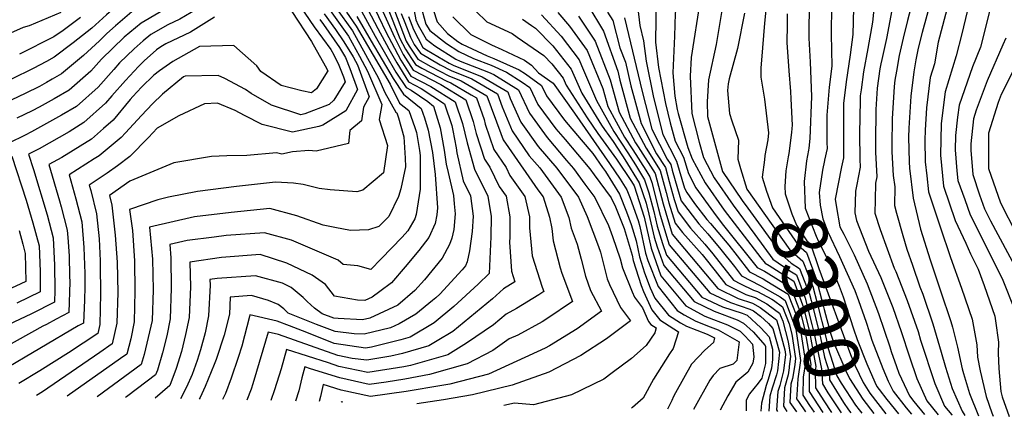
# Model space of a CAD drawing. Units: inches. Extents: x 2503863 to 2509280, y 1507225 to 1512997.
# Drawn here: x 2507029 to 2507543, y 1507583 to 1507791 of the extents above; entities that cross this region are included whole.
import ezdxf
from ezdxf.enums import TextEntityAlignment as Align

# ---------------------------------------------------------------- set-up
doc = ezdxf.new("R2010")
doc.units = ezdxf.units.IN
doc.header["$MEASUREMENT"] = 0
doc.layers.add('tile_2729_05_contour_10ft', color=191, linetype='Continuous')
doc.styles.add('Arial', font='arial.ttf')

msp = doc.modelspace()

# ---------------------------------------------------------------- linework, layer by layer
at = {"layer": 'tile_2729_05_contour_10ft'}
for p, q in [((2507435.7, 1507591.06, 8360), (2507439.39, 1507585.63, 8360)), ((2507481.9, 1507592.23, 8270), (2507487.97, 1507584.59, 8270))]:
    msp.add_line(p, q, dxfattribs=at)
for points, elevation in [([(2507211.55, 1507947.13), (2507172.87, 1507893.93), (2507170.09, 1507890.39), (2507161.5, 1507881.31), (2507157.67, 1507877.73), (2507155.43, 1507875.79), (2507144.94, 1507865.58), (2507138.64, 1507857.73), (2507133.93, 1507850.66), (2507122.56, 1507833.76), (2507111.18, 1507819.47), (2507100.91, 1507811.37), (2507097.67, 1507809.27), (2507093.65, 1507807.08), (2507082.71, 1507800.83), (2507078.07, 1507796.9), (2507074.08, 1507793.45), (2507066.46, 1507786.6), (2507056.74, 1507778.78), (2507046.65, 1507771.29), (2507042.81, 1507769.05), (2507035.77, 1507765.33), (2507024.52, 1507759.74)], 8680), ([(2507193.07, 1507912.2), (2507180.46, 1507894.91), (2507173.11, 1507885.55), (2507165.04, 1507877.03), (2507148.93, 1507859.06), (2507138.48, 1507843.37), (2507132.44, 1507834.21), (2507127.89, 1507827.51), (2507123.08, 1507821.01), (2507116.61, 1507812.84), (2507114.51, 1507811.19), (2507102.47, 1507803.4), (2507087.36, 1507795.15), (2507078.76, 1507787.73), (2507074.25, 1507783.68), (2507070.51, 1507779.88), (2507061.99, 1507772.13), (2507050.59, 1507762.66), (2507045.74, 1507759.82), (2507042.77, 1507758.12), (2507039.01, 1507756.04), (2507031.57, 1507752.32), (2507002.45, 1507738.57)], 8670), ([(2507177, 1507881.82), (2507176.13, 1507880.72), (2507164.22, 1507867.24), (2507157.86, 1507860.21), (2507152.56, 1507853.37), (2507145.75, 1507842.76), (2507142.68, 1507836.65), (2507136.39, 1507827.4), (2507133.19, 1507819.3), (2507126.45, 1507811.03), (2507121.91, 1507806.37), (2507112.84, 1507801.13), (2507092.28, 1507789.15), (2507083.3, 1507781.89), (2507071.46, 1507770.25), (2507065.92, 1507763.98), (2507054.52, 1507754.06), (2507046.7, 1507749.53), (2507038.81, 1507745.14), (2507035.29, 1507743.26), (2507027.23, 1507739.39)], 8660), ([(2507387.44, 1507877.74), (2507383.88, 1507870.92), (2507383.35, 1507866.84), (2507377.74, 1507854.09), (2507376, 1507850.24), (2507369.47, 1507837.81), (2507368.13, 1507834.72), (2507362.99, 1507821.17), (2507362.18, 1507815.24), (2507361.28, 1507803.59), (2507360.92, 1507779.23), (2507362.57, 1507765.87), (2507366.18, 1507747.03), (2507368.62, 1507736.93), (2507371.31, 1507727.41), (2507375.68, 1507718.98), (2507378.18, 1507710.43), (2507382.11, 1507703.01), (2507391.3, 1507690.14), (2507395.9, 1507684.19), (2507414.14, 1507661.24), (2507417.9, 1507659.32)], 8340), ([(2507394.5, 1507874.32), (2507394.11, 1507873.62), (2507392.04, 1507869.65), (2507389.91, 1507853.31), (2507381.75, 1507835.38), (2507374.63, 1507818.87), (2507374, 1507814.29), (2507372.26, 1507801.42), (2507371.36, 1507794.27), (2507370.86, 1507782.35), (2507370.08, 1507763.17), (2507371.04, 1507751.01), (2507372.33, 1507743.87), (2507372.82, 1507741.84), (2507377.85, 1507724.05), (2507380.24, 1507718.14), (2507386.9, 1507705.58), (2507396.93, 1507691.31), (2507416.09, 1507666.26)], 8330), ([(2507164.87, 1507858.9), (2507156.15, 1507847.63), (2507153.68, 1507843.79), (2507144.89, 1507827.29), (2507138.95, 1507812.27), (2507127.17, 1507799.94), (2507112.49, 1507791.18), (2507106.18, 1507788.21), (2507097.21, 1507783.13), (2507093.23, 1507779.93), (2507088.61, 1507775.71), (2507080.93, 1507768.38), (2507077.85, 1507764.95), (2507069.7, 1507755.71), (2507058.39, 1507745.6), (2507050.62, 1507740.94), (2507034.83, 1507732.19), (2507031.57, 1507730.51), (2507022.99, 1507726.4)], 8650), ([(2507422.82, 1507836.56), (2507418.03, 1507789.09), (2507416.9, 1507776.26), (2507416.02, 1507765.63), (2507416.01, 1507760.93), (2507418, 1507749.44), (2507420, 1507731.69), (2507419.68, 1507728.13), (2507418.2, 1507719.8), (2507417.93, 1507717.66)], 8290), ([(2507464.93, 1507817.74), (2507464.2, 1507783.16), (2507462.76, 1507772.53), (2507460.69, 1507758.37), (2507459.32, 1507747.09), (2507459.17, 1507736.2), (2507459.3, 1507718.7), (2507458.27, 1507713.95), (2507454.85, 1507697.04), (2507455.43, 1507693.73)], 8250), ([(2507545.2, 1507821.74), (2507539.8, 1507818.56), (2507538.92, 1507811.12), (2507536.99, 1507801.02), (2507533.84, 1507788.18), (2507530.92, 1507776.57), (2507526.59, 1507766.31), (2507519.67, 1507746.29), (2507518.84, 1507739.87), (2507517.84, 1507730.27), (2507517.67, 1507722.86), (2507518.53, 1507711.82), (2507519.01, 1507706.85), (2507522.6, 1507696.82), (2507525.44, 1507688.9), (2507529.91, 1507679.93), (2507542.45, 1507654.63), (2507548.66, 1507639.25)], 8180), ([(2507232.56, 1507808.02), (2507235.68, 1507790.94), (2507236.98, 1507788.12), (2507241.19, 1507780.83), (2507245.72, 1507777.28), (2507256.65, 1507770.34), (2507258.83, 1507769.33), (2507273.64, 1507763.52), (2507276.48, 1507762.24), (2507289.32, 1507754.23), (2507295.08, 1507741.99), (2507304.42, 1507729.28), (2507314.5, 1507717.31), (2507318.07, 1507713.1), (2507324.15, 1507704.92), (2507329.31, 1507697.88), (2507336.49, 1507683.23), (2507338.56, 1507677.45), (2507342.5, 1507665.87), (2507343.7, 1507661.11), (2507348.74, 1507648.44), (2507350.07, 1507645.66), (2507354.15, 1507640.18), (2507357.41, 1507632.94), (2507358.62, 1507631.43), (2507361.37, 1507629.63), (2507360.68, 1507627.02), (2507356.14, 1507620.45), (2507348.4, 1507613.63), (2507338.43, 1507606.06), (2507334.05, 1507602.84), (2507317.12, 1507594.6), (2507297.25, 1507589.29), (2507287.38, 1507590.26), (2507281.76, 1507588.99)], 8470), ([(2507172.56, 1507802.26), (2507182.59, 1507787.25), (2507191.3, 1507775.39), (2507192.89, 1507772.58), (2507195.45, 1507767.24), (2507197.9, 1507761.03), (2507198.83, 1507758.45), (2507192.93, 1507748.76), (2507190.52, 1507746.53), (2507177.65, 1507741.67), (2507175.69, 1507741.19), (2507160.38, 1507746.15), (2507149.71, 1507752.32), (2507146.71, 1507754.5), (2507135.96, 1507760.13), (2507132.5, 1507761.77), (2507115.19, 1507761.34), (2507114.41, 1507760.99), (2507103.31, 1507751.9), (2507098.18, 1507746.91), (2507092.41, 1507740.88), (2507084.02, 1507731.66), (2507081.75, 1507729.35), (2507070.2, 1507719.74), (2507067.65, 1507718.18), (2507054.49, 1507709.74), (2507058.05, 1507697.19), (2507061.15, 1507685.07), (2507062.22, 1507671.72), (2507062.8, 1507658.1), (2507062.76, 1507651.07), (2507062.67, 1507644.08), (2507062.02, 1507632.19), (2507059.34, 1507630.78), (2507019.28, 1507606.95)], 8620), ([(2507202.09, 1507805.18), (2507210.42, 1507789.74), (2507214.54, 1507782.39), (2507225.31, 1507763.51), (2507230.68, 1507755.43), (2507233.37, 1507754.02), (2507241.93, 1507748.11), (2507244.91, 1507745.77), (2507248.44, 1507734.36), (2507250.63, 1507722.69), (2507251.56, 1507715.4), (2507252.68, 1507710.99), (2507255.42, 1507698.93), (2507255.83, 1507694.53), (2507256.3, 1507689.38), (2507255.67, 1507681.1), (2507254.63, 1507676.53), (2507253.31, 1507673.37), (2507249.55, 1507666.11), (2507240.21, 1507654.83), (2507235.18, 1507649.23), (2507226.31, 1507641.56), (2507211.63, 1507634.77), (2507207.93, 1507633.86), (2507195.24, 1507634.48), (2507192.92, 1507634.78), (2507186.84, 1507636.99), (2507182.73, 1507640.03), (2507179.01, 1507643.4), (2507176.85, 1507645.55), (2507170.52, 1507650.82), (2507166, 1507652.97), (2507151.98, 1507656.87), (2507131.85, 1507655.44), (2507128.14, 1507654.91), (2507128.22, 1507652.02), (2507127.41, 1507635.97), (2507125.65, 1507627.08), (2507123.28, 1507618.14), (2507121.52, 1507612.66), (2507118.84, 1507605.31), (2507115.93, 1507598.54), (2507112.83, 1507592.6)], 8550), ([(2507207.18, 1507803.09), (2507215.89, 1507786.32), (2507221.67, 1507775.75), (2507225.86, 1507768.43), (2507231.92, 1507758.44), (2507238.5, 1507755), (2507250.69, 1507746.87), (2507254.54, 1507735.52), (2507255.16, 1507732.89), (2507256.89, 1507723.88), (2507257.23, 1507721.2), (2507260.51, 1507706.68), (2507264.39, 1507698.8), (2507265.67, 1507688.12), (2507265.22, 1507680.02), (2507263.84, 1507669.95), (2507262.64, 1507664.14), (2507261.78, 1507662.13), (2507260.03, 1507660.05), (2507248.27, 1507647.35), (2507246.22, 1507645.35), (2507244.51, 1507643.91), (2507235.71, 1507636.86), (2507227.07, 1507631.73), (2507222.5, 1507629.65), (2507208.69, 1507626.28), (2507203.58, 1507626.53), (2507193.63, 1507627.81), (2507183.82, 1507631.37), (2507169.11, 1507637.28), (2507166.73, 1507639.65), (2507163.72, 1507641.86), (2507158.83, 1507644), (2507149.81, 1507646.64), (2507138.64, 1507645.72), (2507138.3, 1507636.85), (2507135.5, 1507625.89), (2507131.36, 1507613.15), (2507130.43, 1507610.56), (2507125.62, 1507598.9), (2507123, 1507593.19), (2507122.54, 1507592.39)], 8540), ([(2507242.51, 1507803.45), (2507246.98, 1507789.85), (2507252.25, 1507783.79), (2507257.66, 1507779.56), (2507259.89, 1507778.15), (2507273.07, 1507772.04), (2507276.59, 1507770.66), (2507289.69, 1507764.75), (2507293.07, 1507762.63), (2507301.41, 1507756.53), (2507304, 1507751.1), (2507313.36, 1507738.41), (2507322.19, 1507728.1), (2507328.3, 1507720.9), (2507333.31, 1507713.68), (2507334.84, 1507711.43), (2507342.24, 1507699.67), (2507345.92, 1507690.43), (2507348.25, 1507683.73), (2507350.81, 1507675.21), (2507352.62, 1507666.85), (2507355.27, 1507658.4), (2507358.2, 1507650.67), (2507360.68, 1507645.15), (2507367.74, 1507636.33), (2507374.05, 1507632.22), (2507377.16, 1507630.54), (2507387.95, 1507626.33), (2507391.8, 1507624.49), (2507391.28, 1507621.94), (2507386.72, 1507617.94), (2507379.77, 1507610.59), (2507371.52, 1507595.7), (2507370.45, 1507593.74), (2507369.53, 1507591.59), (2507367.27, 1507587.16)], 8450), ([(2507350.66, 1507805.69), (2507352.74, 1507787.91), (2507354.76, 1507779.81), (2507356.07, 1507769.21), (2507360.03, 1507750.2), (2507364.78, 1507730.78), (2507371.98, 1507716.85), (2507376.11, 1507702.73), (2507377.33, 1507700.44), (2507381.35, 1507694.8), (2507387.83, 1507686.42), (2507389.73, 1507684.29), (2507399.38, 1507672.97), (2507403.75, 1507667.39), (2507410.04, 1507659.04), (2507417.32, 1507655.32), (2507419.25, 1507654.13)], 8350), ([(2507190.14, 1507796.95), (2507200.54, 1507782.41), (2507206.31, 1507771.82), (2507210.43, 1507764.04), (2507217.96, 1507746.48), (2507216.63, 1507738.8), (2507220.98, 1507725.12), (2507218.93, 1507710.79), (2507207.96, 1507701.78), (2507204.95, 1507700.79), (2507190.96, 1507701.89), (2507185.21, 1507702.66), (2507176.94, 1507704.69), (2507171.83, 1507705.36), (2507162.36, 1507705.95), (2507142.04, 1507703.59), (2507121.67, 1507701.05), (2507106.57, 1507698), (2507100.94, 1507696.74), (2507086.14, 1507691.64), (2507087.6, 1507680.7), (2507088.71, 1507664.8), (2507088.97, 1507648.84), (2507088.51, 1507632.82), (2507086.75, 1507623.93), (2507084.64, 1507615.87), (2507081.45, 1507613.65), (2507053.55, 1507593.86)], 8590), ([(2507194.15, 1507797.04), (2507202.6, 1507785.06), (2507216.32, 1507760.35), (2507219.61, 1507752.92), (2507225.32, 1507742.49), (2507225.78, 1507742.12), (2507226.69, 1507739.56), (2507229.43, 1507729.69), (2507230.22, 1507718.51), (2507230.43, 1507713.91), (2507227.87, 1507702.43), (2507226.77, 1507698.47), (2507221.57, 1507687.88), (2507216.48, 1507682.8), (2507211.02, 1507681.03), (2507201.53, 1507680.58), (2507193.46, 1507682.13), (2507187.27, 1507683.33), (2507173.55, 1507688.35), (2507159.44, 1507692.16), (2507139.18, 1507690.11), (2507120.15, 1507687.72), (2507096.64, 1507682.45), (2507098.06, 1507665.56), (2507098.45, 1507649.61), (2507097.88, 1507633.58), (2507095.9, 1507624.6), (2507093.85, 1507615.76), (2507092.17, 1507610.43), (2507069.14, 1507593.53)], 8580), ([(2507212.26, 1507800.99), (2507220.16, 1507784.26), (2507223, 1507778.95), (2507227.93, 1507769.84), (2507233.17, 1507761.45), (2507243.63, 1507755.98), (2507256.25, 1507747.93), (2507260.16, 1507736.59), (2507262.51, 1507726.59), (2507266.44, 1507712.73), (2507273.36, 1507698.67), (2507275.09, 1507687.99), (2507274.92, 1507677.33), (2507274, 1507658.14), (2507268.25, 1507652.61), (2507255.64, 1507640.91), (2507245.32, 1507632.33), (2507232.76, 1507624.81), (2507227.98, 1507623.44), (2507212.53, 1507619.6), (2507209.42, 1507619.08), (2507192.99, 1507621.43), (2507178.78, 1507627.17), (2507169.78, 1507630.77), (2507163.27, 1507633.09), (2507149.03, 1507636.55), (2507148.73, 1507635.55), (2507144.76, 1507620.16), (2507142.97, 1507614.21), (2507139.31, 1507603.31), (2507136.22, 1507595.33), (2507134.78, 1507592.13)], 8530), ([(2507216.82, 1507799.07), (2507224.55, 1507781.76), (2507229.1, 1507772.65), (2507234.41, 1507764.45), (2507248.76, 1507756.95), (2507261.82, 1507748.99), (2507265.78, 1507737.66), (2507267.25, 1507731.43), (2507271.56, 1507717.96), (2507274.43, 1507713.72), (2507279.36, 1507703.67), (2507282.98, 1507698.54), (2507284.83, 1507687.85), (2507284.87, 1507677.19), (2507284.68, 1507674.48), (2507285.66, 1507659.41), (2507287.5, 1507653.68), (2507281.5, 1507650.04), (2507275.81, 1507644.84), (2507255, 1507627.77), (2507246.95, 1507622.89), (2507242.5, 1507620.22), (2507228.7, 1507616.26), (2507222.74, 1507614.78), (2507210.07, 1507612.68), (2507202.47, 1507613.59), (2507194.91, 1507615.17), (2507180.76, 1507620.29), (2507163.98, 1507626.13), (2507158.59, 1507627.44), (2507155.77, 1507617.98), (2507150.58, 1507600.29), (2507149.65, 1507597.53), (2507147.49, 1507591.86)], 8520), ([(2507221.01, 1507797.26), (2507227.44, 1507781.12), (2507230.26, 1507775.46), (2507233.42, 1507770.61), (2507235.64, 1507767.42), (2507238.88, 1507765.53), (2507251.89, 1507758.83), (2507254.05, 1507757.96), (2507264.6, 1507751.71), (2507267.38, 1507750.05), (2507271.4, 1507738.73), (2507271.98, 1507736.26), (2507276.5, 1507723.01), (2507282.87, 1507713.6), (2507284.94, 1507709.37), (2507292.68, 1507698.4), (2507295.2, 1507687.7), (2507295.14, 1507682.01), (2507296.6, 1507667.29), (2507301.71, 1507650.93), (2507302.59, 1507648.61), (2507300.1, 1507646.92), (2507288.4, 1507639.71), (2507283.04, 1507636.81), (2507276.27, 1507631.19), (2507262.23, 1507621.72), (2507252.41, 1507615.55), (2507232.89, 1507610), (2507229.4, 1507609.35), (2507210.72, 1507606.28), (2507195.49, 1507609.4), (2507190.17, 1507611.33), (2507168.16, 1507618.32), (2507165.37, 1507608.3), (2507161.9, 1507597.26), (2507159.99, 1507591.59)], 8510), ([(2507238.31, 1507798.02), (2507241.04, 1507788.64), (2507243.01, 1507785.22), (2507251.69, 1507778.42), (2507258.27, 1507774.24), (2507265.95, 1507770.68), (2507275.11, 1507767.09), (2507283.09, 1507763.49), (2507291.3, 1507758.34), (2507295.35, 1507755.38), (2507299.55, 1507746.56), (2507308.89, 1507733.84), (2507313.71, 1507728.22), (2507326.6, 1507712.98), (2507328.95, 1507709.82), (2507337.78, 1507697.76), (2507340.16, 1507693.05), (2507344.62, 1507681.63), (2507348.8, 1507667.71), (2507349.39, 1507664.98), (2507353.51, 1507651.84), (2507354.72, 1507648.66), (2507359.05, 1507639.05), (2507363.18, 1507633.88), (2507373.02, 1507627.66), (2507370.23, 1507618.81), (2507368.35, 1507616.08), (2507359.92, 1507602.8), (2507354.5, 1507592.84), (2507349.01, 1507587.96), (2507348.38, 1507587.57)], 8460), ([(2507325.61, 1507798.58), (2507333.91, 1507785), (2507341.25, 1507764.03), (2507342.36, 1507759.29), (2507347.83, 1507739.49), (2507356.11, 1507723.65), (2507363.49, 1507711.94), (2507366.53, 1507700.43), (2507368.03, 1507695.16), (2507371.24, 1507684.54), (2507375.08, 1507679.58), (2507385.36, 1507668), (2507386.86, 1507666.24), (2507392.16, 1507659.47), (2507397.71, 1507652.42), (2507408.2, 1507647.2), (2507413.02, 1507645.62), (2507419.15, 1507642.23), (2507423.13, 1507639.28)], 8380), ([(2507384.29, 1507801.42), (2507379.67, 1507771.1), (2507379.04, 1507761.39), (2507380.01, 1507741.86), (2507383.82, 1507726.77), (2507386.01, 1507718.85), (2507391.69, 1507708.15), (2507401.63, 1507693.83), (2507412.88, 1507678.58)], 8320), ([(2507395.88, 1507796.75), (2507392.74, 1507778.03), (2507388.66, 1507759.49), (2507387.96, 1507747.95), (2507388.2, 1507740.24), (2507389.15, 1507736.47), (2507396.04, 1507711.53), (2507406.33, 1507696.36), (2507409.32, 1507692.23)], 8310), ([(2507452.98, 1507798.42), (2507452.89, 1507783.45), (2507453.15, 1507766.7), (2507451.71, 1507755.58), (2507450.65, 1507743.16), (2507450.62, 1507741.07), (2507450.62, 1507726.66), (2507450.66, 1507723.62), (2507449.31, 1507717.4), (2507449.28, 1507717.3)], 8260), ([(2507475.4, 1507799.84), (2507474.33, 1507789.71), (2507471.99, 1507775.88), (2507469.71, 1507763.74), (2507468.44, 1507754.16), (2507468.03, 1507751.04), (2507467.89, 1507748.65), (2507467.64, 1507731.37), (2507467.75, 1507717.93), (2507467.99, 1507713.75), (2507466.18, 1507704.61), (2507465.5, 1507701.25), (2507465.26, 1507689.92), (2507466.04, 1507685.9), (2507472.26, 1507669.82), (2507478.8, 1507656.03), (2507485.1, 1507640.33), (2507489.31, 1507627.83), (2507493.77, 1507614.56), (2507497.5, 1507603.23), (2507502.79, 1507591.44), (2507508.79, 1507584.14)], 8240), ([(2507494.43, 1507797.09), (2507492.78, 1507790.53), (2507490.37, 1507781.31), (2507488.36, 1507772.19), (2507486.87, 1507763.95), (2507486.07, 1507759.22), (2507485.67, 1507755.95), (2507484.65, 1507739.11), (2507484.47, 1507725.51), (2507484.54, 1507721.75), (2507485.28, 1507709.38), (2507486.02, 1507703.48), (2507485.94, 1507693.77), (2507486.95, 1507689.61), (2507490.24, 1507678.01), (2507492.43, 1507670.81), (2507495.23, 1507662.52), (2507499.06, 1507651.18), (2507500.67, 1507647.22), (2507505.91, 1507631.72), (2507510.37, 1507616.91), (2507512.51, 1507609.14), (2507516.12, 1507597.84), (2507521.2, 1507586.11), (2507522.72, 1507583.85)], 8220), ([(2507504.66, 1507800.16), (2507500.33, 1507784.17), (2507498.34, 1507776.08), (2507497, 1507770), (2507495.94, 1507763.69), (2507494.36, 1507751), (2507493.33, 1507734.17), (2507493.26, 1507729.49), (2507493.52, 1507716.63), (2507493.72, 1507713.21), (2507495.64, 1507697.61), (2507499.58, 1507681.39), (2507504.59, 1507665.2), (2507506.94, 1507657.87), (2507509.96, 1507649.05), (2507515.4, 1507632.91), (2507516.16, 1507629.94), (2507518.8, 1507619.52), (2507521.27, 1507608.27), (2507521.98, 1507605.83), (2507525.14, 1507595.23), (2507529.73, 1507583.7)], 8210), ([(2507514.14, 1507799.53), (2507508.75, 1507779.13), (2507506.77, 1507767.93), (2507504.58, 1507760.73), (2507502.59, 1507744.84), (2507501.87, 1507733.16), (2507501.77, 1507727.85), (2507501.92, 1507716.64), (2507502.72, 1507709.16), (2507503.68, 1507700.79), (2507509.72, 1507682.56), (2507515.17, 1507666.52), (2507520.93, 1507650.42), (2507526.46, 1507634.29), (2507528.89, 1507620.79), (2507529.31, 1507614.41), (2507530.72, 1507607.21), (2507533.82, 1507593.79), (2507536.81, 1507585.19), (2507537.43, 1507583.53)], 8200), ([(2507050.28, 1507794.67), (2507033.66, 1507787.75), (2507030.6, 1507786.95), (2506999.95, 1507773.31)], 8700), ([(2507170.9, 1507795.21), (2507181.25, 1507779.54), (2507188.42, 1507766.84), (2507189.71, 1507764.15), (2507183.89, 1507754.8), (2507181.26, 1507752.75), (2507176.15, 1507753.73), (2507165.4, 1507756.56), (2507154.76, 1507763.83), (2507152.7, 1507766.74), (2507140.59, 1507777.51), (2507122.64, 1507776.96), (2507108.68, 1507769.12), (2507101.73, 1507764.27), (2507098.77, 1507761.84), (2507092.31, 1507755.57), (2507087.9, 1507750.75), (2507086.53, 1507749.22), (2507077.59, 1507738.45), (2507072.46, 1507733.94), (2507066.22, 1507728.47), (2507050.79, 1507718.91), (2507043.93, 1507715.16), (2507049.44, 1507696.09), (2507050.4, 1507692.92), (2507053.58, 1507680.85), (2507053.89, 1507676.88), (2507054.55, 1507667.44), (2507054.83, 1507656.79), (2507054.86, 1507653.67), (2507054.48, 1507637.63), (2507047.86, 1507634.14), (2507042.69, 1507631.46), (2507040.85, 1507630.59), (2507013.86, 1507615.62)], 8630), ([(2507130.51, 1507792.23), (2507118.05, 1507784.39), (2507105.15, 1507778.32), (2507102.41, 1507776.78), (2507100.19, 1507775.23), (2507093.79, 1507769.38), (2507090.72, 1507766.45), (2507084.05, 1507759.17), (2507076.88, 1507751.13), (2507073.6, 1507747.18), (2507062.25, 1507737.15), (2507054.55, 1507732.33), (2507038.85, 1507723.4), (2507033.37, 1507720.58), (2507035.91, 1507712.52), (2507043.01, 1507688.79), (2507046.15, 1507676.7), (2507046.94, 1507662.48), (2507047.09, 1507649.33), (2507046.94, 1507643.07), (2507034.91, 1507637.08), (2507022.65, 1507631.26)], 8640), ([(2507060.5, 1507792.1), (2507051.36, 1507785.34), (2507046.61, 1507782.07), (2507028.53, 1507772.9)], 8690), ([(2507187.85, 1507794.01), (2507193.72, 1507785.81), (2507198.19, 1507779.39), (2507202.98, 1507771.56), (2507204.26, 1507769.19), (2507205.28, 1507767.26), (2507211.35, 1507750.61), (2507208.44, 1507745.16), (2507207.39, 1507738.07), (2507201.28, 1507733.01), (2507200.61, 1507726.14), (2507183.71, 1507722.11), (2507179.81, 1507722.45), (2507171.34, 1507721.73), (2507165.77, 1507720.58), (2507162.97, 1507721.3), (2507147.37, 1507719.83), (2507136.96, 1507719.63), (2507129.03, 1507719.3), (2507109.26, 1507715.97), (2507086.25, 1507706.37), (2507075.61, 1507698.9), (2507076.91, 1507693.87), (2507078.53, 1507678.23), (2507079.65, 1507664.07), (2507080, 1507648.11), (2507079.45, 1507632.08), (2507077.1, 1507621.31), (2507070.67, 1507616.82), (2507040.56, 1507596.18), (2507037.48, 1507594.2)], 8600), ([(2507199.57, 1507794.81), (2507204.62, 1507787.65), (2507222.29, 1507757.24), (2507227.27, 1507747.2), (2507232.16, 1507743.34), (2507235.28, 1507734.51), (2507236.05, 1507731.99), (2507237.73, 1507722.5), (2507237.93, 1507719.83), (2507238, 1507702.21), (2507235.88, 1507688.97), (2507235.19, 1507686.69), (2507231.5, 1507680.48), (2507228.55, 1507677.08), (2507217.65, 1507665.72), (2507212.29, 1507660.15), (2507205.37, 1507662.19), (2507197.82, 1507662.75), (2507195.09, 1507665.15), (2507170.77, 1507675.54), (2507156.74, 1507679.4), (2507136.62, 1507677.98), (2507130.37, 1507677.19), (2507116.24, 1507675.36), (2507107.14, 1507673.27), (2507107.72, 1507666.34), (2507107.94, 1507650.38), (2507107.34, 1507634.34), (2507105.62, 1507625.46), (2507103.34, 1507616.53), (2507100.66, 1507607.57), (2507099.71, 1507604.99), (2507090.34, 1507597.95), (2507084.47, 1507593.62), (2507083.93, 1507593.21)], 8570), ([(2507204.98, 1507792.58), (2507212.47, 1507779.74), (2507223.92, 1507760.15), (2507229.22, 1507751.9), (2507238.53, 1507744.55), (2507240.28, 1507739.62), (2507242.25, 1507733.17), (2507244.37, 1507721.49), (2507245.85, 1507709.95), (2507247.02, 1507692.41), (2507246.71, 1507688.75), (2507245.88, 1507684.29), (2507242.51, 1507676.89), (2507237.32, 1507670.09), (2507230.25, 1507661.62), (2507223.01, 1507653.2), (2507216.9, 1507648.68), (2507212.86, 1507645.72), (2507209.09, 1507643.97), (2507205.28, 1507644.22), (2507193.32, 1507646.2), (2507188.51, 1507652.35), (2507181.56, 1507657.26), (2507168.25, 1507663.6), (2507154.34, 1507668.02), (2507134.18, 1507666.47), (2507117.64, 1507664.09), (2507118, 1507651.19), (2507117.36, 1507635.15), (2507115.33, 1507626.24), (2507113.21, 1507617.33), (2507110.5, 1507608.36), (2507107.25, 1507599.55), (2507099.57, 1507592.88)], 8560), ([(2507224.64, 1507795.7), (2507230.71, 1507779.71), (2507232.23, 1507777.04), (2507236.87, 1507770.38), (2507243.64, 1507766.43), (2507253.03, 1507761.59), (2507259.5, 1507759), (2507272.87, 1507751.09), (2507280.24, 1507731.45), (2507281.45, 1507728.06), (2507284.15, 1507724.06), (2507299.42, 1507701.91), (2507302.25, 1507698.26), (2507305.54, 1507687.56), (2507306.77, 1507681.61), (2507307.6, 1507675.2), (2507311.17, 1507661.06), (2507312.03, 1507658.35), (2507317.69, 1507643.54), (2507304.29, 1507634.37), (2507301.74, 1507632.81), (2507288.99, 1507625.85), (2507284.54, 1507623.89), (2507275.95, 1507617.9), (2507262.49, 1507610.8), (2507242.9, 1507605.28), (2507230.06, 1507602.87), (2507220.16, 1507601.25), (2507211.35, 1507600.02), (2507196.1, 1507603.42), (2507180.7, 1507608.24), (2507177.72, 1507609.21), (2507176.21, 1507603.46), (2507175.11, 1507599.01), (2507174.52, 1507596.64), (2507172.94, 1507591.31)], 8500), ([(2507228.15, 1507794.19), (2507229.93, 1507789.45), (2507232.9, 1507781.83), (2507234.93, 1507777.89), (2507238.1, 1507773.35), (2507248.39, 1507767.34), (2507254.18, 1507764.36), (2507264.94, 1507760.04), (2507278.35, 1507752.14), (2507280.83, 1507745.3), (2507286.02, 1507732.74), (2507295.02, 1507719.67), (2507300.48, 1507713.35), (2507311.75, 1507698.13), (2507315.75, 1507687.41), (2507316.89, 1507681.89), (2507320.12, 1507673.39), (2507322.1, 1507665.6), (2507324.34, 1507656.64), (2507327.08, 1507649.15), (2507332.78, 1507638.46), (2507319.98, 1507629.1), (2507305.63, 1507620.26), (2507303.34, 1507619.1), (2507273.71, 1507605.51), (2507253.59, 1507600.25), (2507249.4, 1507599.5), (2507230.71, 1507596.4), (2507211.98, 1507593.76), (2507196.74, 1507597.11), (2507187.28, 1507600.09), (2507185.88, 1507593.75), (2507185.24, 1507591.05)], 8490), ([(2507231.87, 1507792.58), (2507234.53, 1507785.77), (2507239.37, 1507776.43), (2507241.36, 1507775.12), (2507253.14, 1507768.24), (2507255.32, 1507767.12), (2507270.39, 1507761.08), (2507283.83, 1507753.18), (2507285.11, 1507749.67), (2507290.55, 1507737.36), (2507299.74, 1507724.5), (2507309.49, 1507713.22), (2507311.96, 1507709.97), (2507319.36, 1507700.02), (2507320.84, 1507698), (2507325.36, 1507687.99), (2507331.23, 1507672.17), (2507332.19, 1507669.33), (2507335.73, 1507655.37), (2507336.91, 1507652.41), (2507342.7, 1507640.35), (2507347.87, 1507633.39), (2507338.94, 1507626.59), (2507335.36, 1507623.93), (2507322.03, 1507615.21), (2507305.2, 1507606.45), (2507286.02, 1507599.71), (2507265.38, 1507594.69), (2507250.16, 1507591.98), (2507236.31, 1507589.96)], 8480), ([(2507255.11, 1507792.38), (2507264.51, 1507783.19), (2507275.26, 1507777.81), (2507280.61, 1507775.37), (2507292.46, 1507769.69), (2507296.23, 1507767.17), (2507299.9, 1507763.22), (2507307.47, 1507757.69), (2507318.59, 1507742.08), (2507336.93, 1507715.77), (2507342.57, 1507707.45), (2507346.07, 1507701.88), (2507347.81, 1507697.5), (2507351.88, 1507685.83), (2507352.82, 1507682.72), (2507355.84, 1507668.71), (2507357.02, 1507664.96), (2507362.32, 1507651.26), (2507372.31, 1507638.78), (2507375.91, 1507636.42), (2507382.01, 1507633.14), (2507389.65, 1507630.15), (2507393.79, 1507628.62), (2507404.7, 1507622.31), (2507403.5, 1507612.58), (2507401.6, 1507610.66), (2507394.62, 1507608.44), (2507391.16, 1507604.73), (2507389.32, 1507602.37), (2507380.92, 1507586.87)], 8440), ([(2507267.16, 1507795.47), (2507272.78, 1507789.82), (2507286.02, 1507783.73), (2507288.74, 1507781.89), (2507302.61, 1507772.29), (2507306.81, 1507767.78), (2507312.77, 1507760.3), (2507314.37, 1507756.71), (2507325.21, 1507739.55), (2507330.82, 1507731.41), (2507340.56, 1507717.87), (2507348.46, 1507706.19), (2507349.8, 1507704.03), (2507355.05, 1507687.66), (2507358.74, 1507671.36), (2507363.84, 1507656.92), (2507376.87, 1507641.23), (2507386.85, 1507635.74), (2507391.35, 1507633.98), (2507398.69, 1507631.25), (2507405.18, 1507627.93), (2507407.93, 1507625.36), (2507411.77, 1507621.11), (2507412.36, 1507614.42), (2507411.84, 1507611.17), (2507409.17, 1507606.54), (2507403.05, 1507601.18), (2507398.87, 1507594.16), (2507394.72, 1507586.58)], 8430), ([(2507301.39, 1507793.57), (2507311.7, 1507782.33), (2507321.03, 1507769.95), (2507322.37, 1507766.94), (2507330.12, 1507748.61), (2507339.15, 1507732.38), (2507346.49, 1507721.29), (2507350.47, 1507714.97), (2507355.29, 1507707.2), (2507357.54, 1507700.33), (2507360.11, 1507690.58), (2507361.84, 1507682.93), (2507364.61, 1507673.77), (2507366.74, 1507667.77), (2507385.29, 1507645.75), (2507396.08, 1507640.69), (2507406.3, 1507637.34), (2507408.9, 1507636.32), (2507416.01, 1507629.7), (2507420.35, 1507624.89), (2507422.16, 1507618.45), (2507422.15, 1507613.08), (2507421.57, 1507608.52), (2507419.85, 1507602.58), (2507418.89, 1507599.43), (2507416.35, 1507590.28), (2507416.11, 1507586.12)], 8410), ([(2507309.93, 1507794.78), (2507316.11, 1507787.48), (2507325.21, 1507774.84), (2507333.45, 1507754.93), (2507336.05, 1507745.55), (2507344.83, 1507729.45), (2507349.2, 1507722.86), (2507355.95, 1507712.15), (2507358.03, 1507708.79), (2507359.01, 1507705.81), (2507362.64, 1507692.04), (2507363.39, 1507688.72), (2507367.41, 1507675.4), (2507368.2, 1507673.19), (2507389.43, 1507647.97), (2507400.12, 1507642.86), (2507410.32, 1507639.52), (2507412.18, 1507638.49), (2507415.91, 1507635.71), (2507420.05, 1507631.87), (2507422.32, 1507629.34), (2507425.8, 1507617), (2507424.79, 1507607.24), (2507424.15, 1507605.02), (2507422.05, 1507598.17), (2507420.73, 1507593.88), (2507420.34, 1507588.69), (2507420.18, 1507586.04)], 8400), ([(2507320.7, 1507792.85), (2507329.39, 1507779.72), (2507337.29, 1507759.42), (2507341.99, 1507742.5), (2507350.52, 1507726.53), (2507351.91, 1507724.43), (2507360.77, 1507710.37), (2507364.95, 1507694.53), (2507369.69, 1507678.77), (2507393.57, 1507650.19), (2507404.16, 1507645.03), (2507411.67, 1507642.57), (2507415.66, 1507640.36), (2507424.3, 1507633.79), (2507425.09, 1507631), (2507428.58, 1507618.18), (2507428.95, 1507615.75), (2507427.9, 1507607.15), (2507426.01, 1507599.53), (2507425.02, 1507596.32), (2507424.3, 1507586.71), (2507424.81, 1507585.94)], 8390), ([(2507335.99, 1507794.81), (2507338.71, 1507790.6), (2507342.44, 1507776.23), (2507345.27, 1507768.74), (2507348.18, 1507756.29), (2507353.43, 1507736.61), (2507361.6, 1507720.83), (2507366.21, 1507713.51), (2507368.11, 1507706.32), (2507370.84, 1507696.78), (2507372.79, 1507690.32), (2507379.33, 1507681.86), (2507386.82, 1507673.43), (2507391.03, 1507668.49), (2507401.84, 1507654.63), (2507405.46, 1507652.78), (2507412.24, 1507649.37), (2507414.38, 1507648.67), (2507421.74, 1507644.6)], 8370), ([(2507344.86, 1507791.96), (2507354.01, 1507753.3), (2507359.03, 1507733.73), (2507367.1, 1507718), (2507368.93, 1507715.09), (2507369.69, 1507712.22), (2507373.64, 1507698.4), (2507374.33, 1507696.1), (2507383.58, 1507684.14), (2507388.27, 1507678.86), (2507395.21, 1507670.73), (2507402.24, 1507661.74), (2507405.94, 1507656.83), (2507415.77, 1507651.82), (2507420.56, 1507649.11)], 8360), ([(2507407.47, 1507794.45), (2507403.89, 1507775.82), (2507399.48, 1507760), (2507398.91, 1507757.46), (2507398.7, 1507753.87), (2507399.6, 1507741.82), (2507400.91, 1507738.1), (2507404.38, 1507727.88), (2507404.1, 1507717.87), (2507405.09, 1507714.31)], 8300), ([(2507429.85, 1507793.99), (2507429.77, 1507788.31), (2507429.69, 1507779.01), (2507430.69, 1507764.25), (2507431.63, 1507753.44), (2507431.8, 1507749.51), (2507432.37, 1507735.73), (2507432.3, 1507734.07), (2507432.09, 1507731.84), (2507430.64, 1507720.97)], 8280), ([(2507441.34, 1507796.19), (2507441.19, 1507786.5), (2507441.15, 1507781.2), (2507441.86, 1507768.68), (2507442.48, 1507750.79), (2507441.59, 1507728.78), (2507441.12, 1507723.71)], 8270), ([(2507484.59, 1507795.91), (2507481.73, 1507781.12), (2507479.21, 1507770.2), (2507478.69, 1507767.81), (2507478.22, 1507765.24), (2507476.88, 1507755.05), (2507476.21, 1507743.92), (2507475.95, 1507726.64), (2507475.99, 1507721.67), (2507476.72, 1507708.77), (2507476.06, 1507705.43), (2507475.83, 1507696.59), (2507475.71, 1507689.73), (2507478.33, 1507681.1), (2507485.66, 1507660.96), (2507486.54, 1507659.09), (2507492.61, 1507644.03), (2507498.21, 1507627.7), (2507499.56, 1507623.14), (2507506.95, 1507600.49), (2507512.09, 1507588.75), (2507515.82, 1507584.21), (2507515.97, 1507583.99)], 8230), ([(2507523.86, 1507795.17), (2507521.1, 1507783.62), (2507518.21, 1507772.02), (2507514.37, 1507759.43), (2507512.42, 1507753.23), (2507511.54, 1507746.44), (2507510.28, 1507736.49), (2507509.95, 1507720.03), (2507511.5, 1507703.88), (2507517.63, 1507685.81), (2507523.1, 1507673.97), (2507525.68, 1507668.49), (2507529.65, 1507660.39), (2507532.82, 1507651.9), (2507538.33, 1507635.77), (2507538.73, 1507633.38), (2507540.28, 1507622.21), (2507540.17, 1507616.35), (2507540.45, 1507608.42), (2507541.51, 1507596.28), (2507542.23, 1507593.61), (2507545.77, 1507583.35)], 8190), ([(2507185.56, 1507791.06), (2507187.48, 1507788.38), (2507195.84, 1507776.38), (2507199.02, 1507771.17), (2507201.3, 1507765.39), (2507205.24, 1507754.43), (2507199.1, 1507743.26), (2507187.06, 1507735.78), (2507185.02, 1507735.11), (2507171.27, 1507732), (2507155.52, 1507736.05), (2507146.17, 1507740.89), (2507141.36, 1507743.39), (2507132.01, 1507747.24), (2507125.25, 1507747), (2507111.83, 1507740.69), (2507100.57, 1507734.15), (2507095.99, 1507729.29), (2507086.28, 1507719.42), (2507079.82, 1507714.43), (2507074.4, 1507710.55), (2507065.05, 1507704.32), (2507065.84, 1507701.54), (2507068.89, 1507689.4), (2507070.2, 1507676.18), (2507070.72, 1507664.74), (2507070.81, 1507662.57), (2507071.03, 1507647.39), (2507070.56, 1507631.37), (2507069.56, 1507626.75), (2507054.26, 1507616.51), (2507039.29, 1507607.22), (2507028.34, 1507600.56)], 8610), ([(2507291.52, 1507791.16), (2507296.28, 1507787.94), (2507298.21, 1507786.54), (2507307.41, 1507777.32), (2507316.9, 1507765.13), (2507322.51, 1507752.52), (2507332.75, 1507735.67), (2507334.3, 1507733.42), (2507338.83, 1507727.19), (2507343.78, 1507719.73), (2507345, 1507717.78), (2507352.54, 1507705.62), (2507356.07, 1507694.85), (2507357.58, 1507689.12), (2507360.29, 1507677.15), (2507361.8, 1507672.15), (2507365.29, 1507662.35), (2507381.15, 1507643.53), (2507391.69, 1507638.34), (2507403.6, 1507633.88), (2507407.04, 1507632.12), (2507411.97, 1507627.53), (2507418.37, 1507620.43), (2507418.53, 1507619.89), (2507418.5, 1507611.01), (2507416.49, 1507603.36), (2507414.63, 1507600.76), (2507410.15, 1507595.07), (2507408.42, 1507591.88), (2507408.42, 1507586.29)], 8420), ([(2507544.15, 1507781.31), (2507542.49, 1507777.75), (2507534.3, 1507758.94), (2507528.56, 1507743.55), (2507527.15, 1507739.14), (2507525.74, 1507726.06), (2507525.76, 1507722.69), (2507526.85, 1507709.95), (2507530.31, 1507699.32), (2507532.98, 1507691.88), (2507536.11, 1507685.6), (2507549.94, 1507659.77)], 8170), ([(2507549.28, 1507767.05), (2507541.71, 1507751.86), (2507540.16, 1507747.7), (2507535.01, 1507731.62), (2507534.95, 1507713.15), (2507541.26, 1507695.15), (2507549.52, 1507679.03)], 8160), ([(2507024.63, 1507719.61), (2507032.13, 1507696.57), (2507035.66, 1507684.69), (2507038.81, 1507672.6), (2507039.05, 1507668.17), (2507039.39, 1507658.97), (2507039.4, 1507648.51), (2507027.23, 1507642.62)], 8650), ([(2507430.64, 1507720.97), (2507430.39, 1507719.11), (2507429.04, 1507711.9), (2507428.64, 1507703.58), (2507428.77, 1507699.88), (2507432.19, 1507689.33), (2507434.69, 1507683.34), (2507440.12, 1507675.19), (2507441.95, 1507673.61), (2507446.32, 1507660.79), (2507462.83, 1507615.79), (2507465.39, 1507609.83), (2507469.49, 1507601.07), (2507473.07, 1507595.47), (2507481.34, 1507584.73)], 8280), ([(2507441.12, 1507723.71), (2507441.03, 1507722.69), (2507439.89, 1507717.06), (2507438.67, 1507706.2), (2507439.22, 1507692.25), (2507444.98, 1507677.57), (2507446.21, 1507674.94), (2507452.6, 1507662.18), (2507456.97, 1507651.41), (2507459.06, 1507645.92), (2507464.47, 1507629.1), (2507466.46, 1507623.62), (2507471.48, 1507610.75), (2507475.55, 1507601.27), (2507476.6, 1507599.01), (2507477.84, 1507597.34), (2507481.9, 1507592.23)], 8270), ([(2507405.09, 1507714.31), (2507405.44, 1507713.02), (2507408.68, 1507702.31), (2507431.26, 1507670.43), (2507437.97, 1507664.63), (2507443.25, 1507651.27), (2507445.5, 1507642.66), (2507450.27, 1507624.02), (2507451.29, 1507618.85), (2507455.76, 1507604.57), (2507458.11, 1507600.73), (2507465.47, 1507589.24), (2507467.36, 1507586.78), (2507468.92, 1507584.99)], 8300), ([(2507417.93, 1507717.66), (2507416.8, 1507708.61), (2507419.03, 1507701.23), (2507422.14, 1507692.49), (2507435.69, 1507672.81), (2507439.96, 1507669.12), (2507445.03, 1507655.28), (2507448.64, 1507641.41), (2507449.17, 1507639.35), (2507452.39, 1507626.8), (2507454.03, 1507622.21), (2507460.49, 1507607.16), (2507462.38, 1507603.13), (2507469.27, 1507592.36), (2507475.03, 1507584.86)], 8290), ([(2507449.28, 1507717.3), (2507448.28, 1507712.28), (2507446.52, 1507700.59), (2507447.03, 1507693.95), (2507448.42, 1507686.81), (2507451.07, 1507679.99), (2507457.19, 1507666.93), (2507465.12, 1507649.22), (2507467.09, 1507644.03), (2507471.04, 1507632.68), (2507472.64, 1507627.72)], 8260), ([(2507455.43, 1507693.73), (2507457.42, 1507682.49), (2507459.35, 1507678.71)], 8250), ([(2507409.32, 1507692.23), (2507426.83, 1507668.05), (2507431.97, 1507663.6), (2507436.26, 1507660.79), (2507441.47, 1507647.27), (2507442.35, 1507643.91), (2507447.11, 1507625.28), (2507449.28, 1507614.31), (2507451.73, 1507606.7), (2507451.99, 1507602.44), (2507459.28, 1507590.58), (2507461.82, 1507586.73), (2507463.13, 1507585.12)], 8310), ([(2507028.43, 1507680.65), (2507030.28, 1507673.42), (2507031.49, 1507668.51), (2507031.86, 1507653.95), (2507029.33, 1507652.74), (2507019.58, 1507648.14)], 8660), ([(2507412.88, 1507678.58), (2507422.4, 1507665.67), (2507431.21, 1507659.56), (2507434.77, 1507657.42), (2507439.2, 1507645.16), (2507442.72, 1507631.38), (2507443.96, 1507626.53), (2507447.75, 1507608.28), (2507448.23, 1507600.3), (2507451.11, 1507595.62), (2507457.97, 1507585.23)], 8320), ([(2507459.35, 1507678.71), (2507464.84, 1507667.97), (2507471.61, 1507652.76), (2507477.54, 1507637.19), (2507483.46, 1507619.66), (2507484.25, 1507617.31), (2507486.89, 1507609.4), (2507488.21, 1507605.91), (2507493.8, 1507594.04), (2507496.07, 1507591.18), (2507501.59, 1507584.3)], 8250), ([(2507416.09, 1507666.26), (2507418.25, 1507663.44), (2507420.43, 1507662.33), (2507433.28, 1507654.06), (2507438.38, 1507640.28), (2507441.42, 1507627.54), (2507444.76, 1507609.47), (2507444.43, 1507607.34), (2507444.63, 1507598.25), (2507449.04, 1507591.43), (2507453.06, 1507585.33)], 8330), ([(2507417.9, 1507659.32), (2507418.88, 1507658.82), (2507431.79, 1507650.7), (2507436.94, 1507637.03), (2507438.97, 1507628.51), (2507442.1, 1507610.53), (2507441.33, 1507605.58), (2507441.31, 1507596.37), (2507448.38, 1507585.43)], 8340), ([(2507419.25, 1507654.13), (2507430.3, 1507647.34), (2507431.63, 1507643.92), (2507435.49, 1507633.78), (2507436.52, 1507629.49), (2507439.43, 1507611.59), (2507438.23, 1507603.81), (2507437.99, 1507594.49), (2507441.49, 1507589.08), (2507443.88, 1507585.53)], 8350), ([(2507420.56, 1507649.11), (2507426.12, 1507645.98), (2507428.81, 1507643.98), (2507434.28, 1507629.06), (2507436.78, 1507612.64), (2507435.33, 1507603.06), (2507434.79, 1507594.57)], 8360), ([(2507421.74, 1507644.6), (2507422.64, 1507644.1), (2507427.32, 1507640.62), (2507430.77, 1507631.77), (2507432.23, 1507626.42), (2507434.17, 1507613.68), (2507433.78, 1507610.48), (2507432.8, 1507604.06), (2507432.55, 1507603.13)], 8370), ([(2507423.13, 1507639.28), (2507425.84, 1507637.27), (2507427.47, 1507633.08), (2507430.41, 1507622.3), (2507431.56, 1507614.71), (2507430.91, 1507609.42)], 8380), ([(2507472.64, 1507627.72), (2507474.09, 1507623.25), (2507479.85, 1507608.33), (2507482.64, 1507601.82), (2507485.14, 1507596.54), (2507492.04, 1507587.87), (2507494.78, 1507584.44)], 8260), ([(2507430.91, 1507609.42), (2507430.84, 1507608.81), (2507430.27, 1507605.07), (2507428.48, 1507598.28), (2507427.81, 1507588.7), (2507429.71, 1507585.83)], 8380), ([(2507432.55, 1507603.13), (2507431.77, 1507600.15), (2507431.23, 1507590.65), (2507434.62, 1507585.73)], 8370), ([(2507197.64, 1507590.79), (2507196.84, 1507590.98), (2507196.81, 1507590.8)], 8480), ([(2507434.79, 1507594.57), (2507434.66, 1507592.59), (2507435.7, 1507591.06)], 8360)]:
    msp.add_lwpolyline(points, dxfattribs=dict(at, elevation=elevation))

# ---------------------------------------------------------------- texts
at = {"color": 18, "style": 'Arial'}
msp.add_text('8300', height=28.8, rotation=-75.3843, dxfattribs=at).set_placement((2507444.73, 1507645.59), align=Align.MIDDLE_CENTER)

doc.saveas('drawing.dxf')
